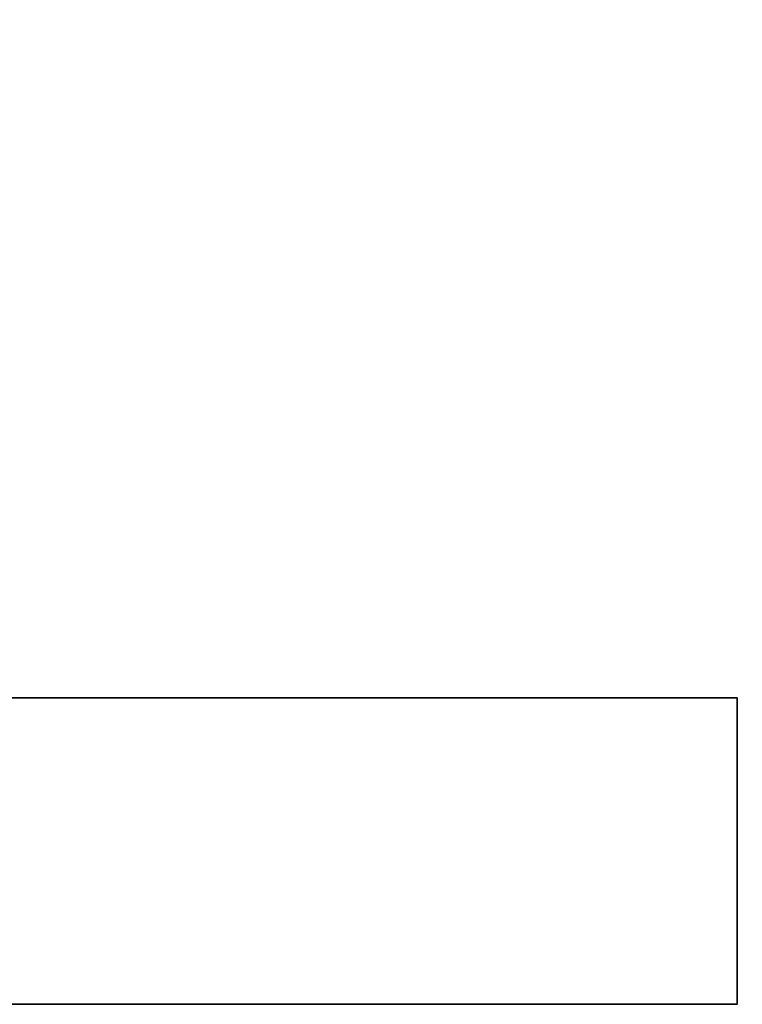
# Paper-space layout 'Blatt2' of a CAD drawing. Units: millimetres. Extents: x 0 to 5940, y 0 to 4200.
# Drawn here: x 1266 to 1408, y 2131 to 2325 of the extents above; entities that cross this region are included whole.
import ezdxf

# ---------------------------------------------------------------- set-up
doc = ezdxf.new("R2010")
doc.units = ezdxf.units.MM
doc.layers.add('1', color=7, linetype='Continuous')
doc.styles.add('SLDTEXTSTYLE1', font='TXT', dxfattribs={"width": 0.605})
doc.dimstyles.new('SLDDIMSTYLE0', dxfattribs={"dimtxt": 35, "dimasz": 25, "dimexe": 0, "dimexo": 0.0625, "dimgap": 8.75, "dimtad": 1, "dimdec": 1, "dimrnd": 1e-09, "dimzin": 4, "dimdsep": 46, "dimtxsty": 'SLDTEXTSTYLE1', "dimsah": 1, "dimcen": 0.09, "dimadec": 0, "dimazin": 1, "dimtfac": 1, "dimtdec": 1, "dimtofl": 0, "dimtmove": 0, "dimatfit": 3, "dimfxl": 1, "dimfrac": 2, "dimtolj": 1, "dimtzin": 12, "dimarcsym": 0})

# ---------------------------------------------------------------- blocks, each defined once
blk = doc.blocks.new('_D_3')
at = {"layer": '1', "ltscale": 10}
for p, q in [((969.63, 2199.14), (969.63, 3681.4)), ((2143.63, 3431.14), (2143.63, 3681.4)), ((2143.63, 3671.4), (969.63, 3671.4))]:
    blk.add_line(p, q, dxfattribs=at)
for points in [[(969.63, 3671.4), (994.63, 3667.4), (994.63, 3675.4)], [(2143.63, 3671.4), (2118.63, 3675.4), (2118.63, 3667.4)]]:
    blk.add_solid(points, dxfattribs=at)
at = {"layer": '1', "ltscale": 10, "insert": (1464.39, 3716.51), "char_height": 35, "attachment_point": 1, "style": 'SLDTEXTSTYLE1'}
blk.add_mtext('ca. 1200', dxfattribs=at)

psp = doc.layouts.new('Blatt2')

# ---------------------------------------------------------------- linework, layer by layer
at = {"color": 7, "linetype": 'Continuous', "lineweight": 35, "ltscale": 10}
for p, q in [((1406.63, 2191.29), (1243.94, 2191.29)), ((1406.63, 2189), (1406.63, 2191.29)), ((1406.63, 2130.99), (1406.63, 2189)), ((1178.63, 2130.99), (1406.63, 2130.99))]:
    psp.add_line(p, q, dxfattribs=at)

# ---------------------------------------------------------------- dimensions: what is measured, and where the dimension line sits
at = {"layer": '1', "ltscale": 10}
dim = psp.add_linear_dim(base=(969.63, 3671.4), p1=(2143.63, 3421.14), p2=(969.63, 2189.14), dimstyle='SLDDIMSTYLE0', dxfattribs=at)
dim.commit()
dim.dimension.update_dxf_attribs({"geometry": '_D_3', "text_midpoint": (1556.63, 3671.4), "dimtype": 160})

doc.saveas('drawing.dxf')
